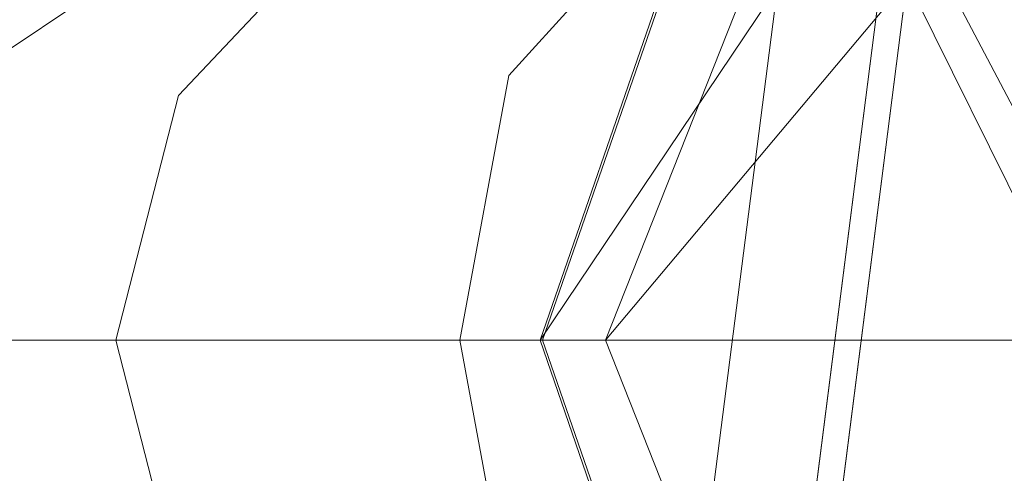
# Model space of a CAD drawing. Units: inches. Extents: x 75 to 469, y -295 to -49.
# Drawn here: x 96 to 97, y -190 to -190 of the extents above; entities that cross this region are included whole.
import ezdxf

# ---------------------------------------------------------------- set-up
doc = ezdxf.new("R2010")
doc.units = ezdxf.units.IN
doc.header["$LTSCALE"] = 0.464423
doc.header["$MEASUREMENT"] = 0
doc.layers.add('CET color Black or White', color=7, linetype='Continuous')
doc.layers.add('CET Default', color=7, linetype='Continuous')

# ---------------------------------------------------------------- blocks, each defined once
blk = doc.blocks.new('*C100')
at = {"layer": 'CET color Black or White', "linetype": 'Continuous', "lineweight": 18}
for p, q in [((0, 1.42797), (0, -1.50669)), ((0, -1.50669), (0, 1.42797)), ((0, 1.34982), (0, -1.58602)), ((0, -1.58602), (0, 1.34982)), ((0, -0.33365), (0, -0.19109)), ((0, -0.19109), (0, -0.33365)), ((0.0682, -0.20098), (0.23557, -0.45084)), ((-0.10605, -0.36087), (0, -0.33365)), ((0, -0.33365), (-0.10605, -0.36087)), ((0.10605, -0.36087), (0, -0.33365)), ((0, -0.33365), (0.10605, -0.36087)), ((0.18551, -0.43571), (0.10605, -0.36087)), ((0.10605, -0.36087), (0.18551, -0.43571)), ((-0.11469, -0.50422), (0, -0.48296)), ((0, -0.48296), (-0.11469, -0.50422)), ((0, -0.48296), (0.11469, -0.50422)), ((0.11469, -0.50422), (0, -0.48296)), ((0.11469, -0.50422), (0.28432, -0.65749)), ((0.28432, -0.65749), (0.11469, -0.50422)), ((0, -0.51772), (-0.1782, -0.57941)), ((-0.1782, -0.57941), (0, -0.51772)), ((-0.17799, -0.58061), (0, -0.51879)), ((0, -0.51879), (-0.17799, -0.58061)), ((0.1782, -0.57941), (0, -0.51772)), ((0, -0.51772), (0.28355, -0.70868)), ((0, -0.51772), (0.1782, -0.57941)), ((0, -0.51879), (0.17799, -0.58061)), ((0.17799, -0.58061), (0, -0.51879)), ((0.24152, -0.63206), (-0.45694, -0.54283)), ((-0.45694, -0.54283), (0.24152, -0.63206)), ((0, -0.54606), (-0.17499, -0.61536)), ((-0.17499, -0.61536), (0, -0.54606)), ((0.17499, -0.61536), (0, -0.54606)), ((0, -0.54606), (0.26926, -0.77218)), ((0, -0.54606), (0.17499, -0.61536)), ((-0.48064, -0.58424), (0.25405, -0.6781)), ((0.25405, -0.6781), (-0.48064, -0.58424)), ((0.25727, -0.68995), (-0.48674, -0.5949)), ((-0.48674, -0.5949), (0.25727, -0.68995)), ((-0.48674, -0.5949), (0.25727, -0.68995)), ((0.25727, -0.68995), (-0.48674, -0.5949)), ((0.19085, -0.65984), (0, -0.75412)), ((0.14949, -0.6974), (0.05401, -0.74756)), ((0.05401, -0.74756), (0.14949, -0.6974))]:
    blk.add_line(p, q, dxfattribs=at)

msp = doc.modelspace()

# ---------------------------------------------------------------- block references
at = {"layer": 'CET Default', "linetype": 'Continuous', "lineweight": 0, "rotation": 90.00000250447816}
msp.add_blockref('*C100', (95.98011, -190.01682), dxfattribs=at)

doc.saveas('drawing.dxf')
